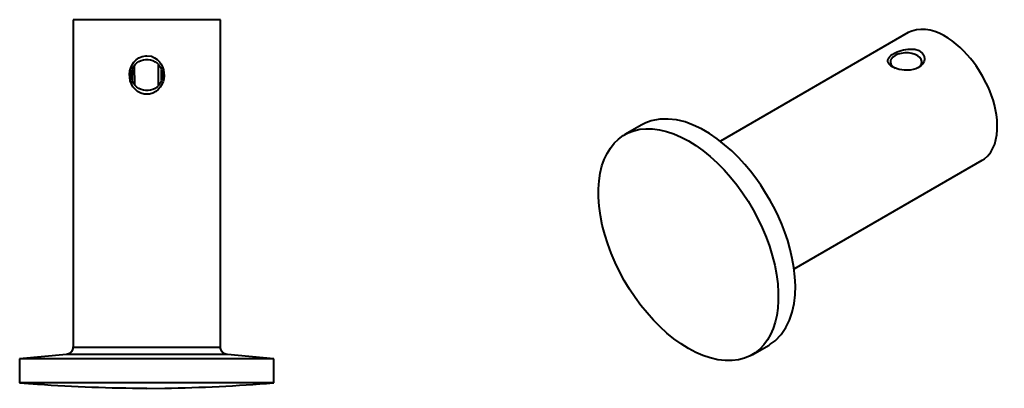
# Model space of a CAD drawing. Units: inches. Extents: x 8 to 174, y 98 to 291.
# Drawn here: x 40 to 174, y 98 to 148 of the extents above; entities that cross this region are included whole.
import ezdxf

# ---------------------------------------------------------------- set-up
doc = ezdxf.new("R2010")
doc.units = ezdxf.units.IN
doc.header["$MEASUREMENT"] = 0
doc.layers.add('Layer 1', color=7, linetype='Continuous')

msp = doc.modelspace()

# ---------------------------------------------------------------- linework, layer by layer
at = {"layer": 'Layer 1', "color": 7, "lineweight": 40, "true_color": 0xffffff}
for points in [[(47.58, 148.11), (47.58, 103.68)], [(67.59, 103.68), (67.59, 148.11)], [(160.82, 146.35), (135.34, 131.62)], [(162.14, 141.57), (162.2, 141.61), (162.45, 141.87), (162.6, 142.14), (162.64, 142.42), (162.58, 142.69), (162.39, 142.97), (162.12, 143.2), (161.76, 143.39), (161.31, 143.52), (160.85, 143.6), (160.34, 143.6), (159.85, 143.54), (159.41, 143.43), (159.03, 143.24)], [(55.88, 141.82), (55.92, 139.33)], [(59.18, 139.26), (59.18, 141.95)], [(55.58, 141.32), (55.58, 139.9)], [(59.58, 139.9), (59.58, 141.32)], [(124.69, 133.84), (122.39, 132.53)], [(145.33, 114.31), (170.84, 129.04)], [(139.64, 102.67), (141.94, 103.98)], [(46.67, 102.69), (40.34, 102.12)], [(40.34, 102.12), (40.34, 98.88)], [(74.82, 102.12), (68.5, 102.69)], [(74.82, 98.88), (74.82, 102.12)]]:
    msp.add_lwpolyline(points, dxfattribs=at)
for points, knots in [([(67.59, 148.11), (67.59, 148.11), (67.56, 148.11), (67.56, 148.11), (60.92, 148.11), (54.29, 148.11), (47.65, 148.11), (47.65, 148.11), (47.58, 148.11), (47.58, 148.11)], [0, 0, 0, 0, 1, 1, 1, 2, 2, 2, 3, 3, 3, 3]), ([(170.84, 129.04), (170.84, 129.04), (171.15, 129.25), (171.15, 129.25), (171.15, 129.25), (171.62, 129.65), (171.62, 129.65), (173.84, 132.11), (172.76, 136.9), (171.39, 139.52), (171.39, 139.52), (170.9, 140.47), (170.9, 140.47), (170.9, 140.47), (170.35, 141.36), (170.35, 141.36), (168.74, 143.9), (165.24, 147.34), (161.92, 146.73), (161.92, 146.73), (161.31, 146.57), (161.31, 146.57), (161.31, 146.57), (160.82, 146.35), (160.82, 146.35)], [0, 0, 0, 0, 1, 1, 1, 2, 2, 2, 3, 3, 3, 4, 4, 4, 5, 5, 5, 6, 6, 6, 7, 7, 7, 8, 8, 8, 8]), ([(162.39, 143.86), (162.39, 143.86), (162.28, 143.92), (162.28, 143.92), (162.28, 143.92), (161.71, 144.09), (161.71, 144.09), (160.91, 144.22), (160.04, 144.05), (159.3, 143.73), (159.3, 143.73), (158.94, 143.56), (158.94, 143.56), (158.94, 143.56), (158.62, 143.37), (158.62, 143.37), (158.17, 143.04), (157.81, 142.58), (158.24, 142.06), (158.24, 142.06), (158.45, 141.87), (158.45, 141.87), (158.45, 141.87), (158.67, 141.72), (158.67, 141.72), (158.67, 141.72), (158.96, 141.57), (158.96, 141.57), (158.96, 141.57), (159.58, 141.36), (159.58, 141.36), (159.58, 141.36), (160.3, 141.25), (160.3, 141.25), (160.3, 141.25), (161.08, 141.25), (161.08, 141.25), (161.08, 141.25), (161.48, 141.34), (161.48, 141.34), (161.48, 141.34), (161.86, 141.44), (161.86, 141.44), (161.86, 141.44), (162.2, 141.61), (162.2, 141.61), (162.2, 141.61), (162.52, 141.84), (162.52, 141.84), (162.92, 142.2), (163.16, 142.77), (162.92, 143.28), (162.92, 143.28), (162.75, 143.54), (162.75, 143.54), (162.75, 143.54), (162.39, 143.86), (162.39, 143.86)], [0, 0, 0, 0, 1, 1, 1, 2, 2, 2, 3, 3, 3, 4, 4, 4, 5, 5, 5, 6, 6, 6, 7, 7, 7, 8, 8, 8, 9, 9, 9, 10, 10, 10, 11, 11, 11, 12, 12, 12, 13, 13, 13, 14, 14, 14, 15, 15, 15, 16, 16, 16, 17, 17, 17, 18, 18, 18, 19, 19, 19, 19]), ([(57.57, 143.22), (57.57, 143.22), (57.45, 143.22), (57.45, 143.22), (54.63, 142.92), (54.47, 138.58), (57.23, 138.01), (57.23, 138.01), (57.57, 137.99), (57.57, 137.99), (57.57, 137.99), (57.95, 138.01), (57.95, 138.01), (60.5, 138.61), (60.57, 142.31), (58.21, 143.14), (58.21, 143.14), (57.57, 143.22), (57.57, 143.22)], [0, 0, 0, 0, 1, 1, 1, 2, 2, 2, 3, 3, 3, 4, 4, 4, 5, 5, 5, 6, 6, 6, 6]), ([(55.46, 140.62), (55.46, 140.62), (55.5, 140.22), (55.5, 140.22), (55.5, 140.22), (55.6, 139.83), (55.6, 139.83), (56.39, 137.87), (59.26, 138.11), (59.67, 140.22), (59.67, 140.22), (59.71, 140.62), (59.71, 140.62), (59.71, 140.62), (59.67, 141), (59.67, 141), (59.26, 143.1), (56.39, 143.34), (55.6, 141.38), (55.6, 141.38), (55.5, 141), (55.5, 141), (55.5, 141), (55.46, 140.62), (55.46, 140.62)], [0, 0, 0, 0, 1, 1, 1, 2, 2, 2, 3, 3, 3, 4, 4, 4, 5, 5, 5, 6, 6, 6, 7, 7, 7, 8, 8, 8, 8]), ([(159.03, 143.24), (159.03, 143.24), (158.73, 143.03), (158.73, 143.03), (158.25, 142.6), (158.33, 142.07), (158.79, 141.68), (158.79, 141.68), (159.03, 141.51), (159.03, 141.51)], [0, 0, 0, 0, 1, 1, 1, 2, 2, 2, 3, 3, 3, 3]), ([(141.94, 103.98), (141.94, 103.98), (142.11, 104.08), (142.11, 104.08), (142.11, 104.08), (142.77, 104.57), (142.77, 104.57), (147.46, 108.79), (145.24, 117.55), (142.77, 122.37), (142.77, 122.37), (142.11, 123.6), (142.11, 123.6), (142.11, 123.6), (141.39, 124.78), (141.39, 124.78), (138.58, 129.46), (132.04, 136.02), (125.98, 134.39), (125.98, 134.39), (125.22, 134.12), (125.22, 134.12), (125.22, 134.12), (124.69, 133.84), (124.69, 133.84)], [0, 0, 0, 0, 1, 1, 1, 2, 2, 2, 3, 3, 3, 4, 4, 4, 5, 5, 5, 6, 6, 6, 7, 7, 7, 8, 8, 8, 8]), ([(131.02, 103.51), (131.02, 103.51), (132, 102.98), (132, 102.98), (132, 102.98), (132.97, 102.56), (132.97, 102.56), (132.97, 102.56), (133.94, 102.24), (133.94, 102.24), (139.7, 100.58), (143.05, 104.48), (143.19, 109.99), (143.19, 109.99), (143.19, 111.13), (143.19, 111.13), (143.19, 111.13), (143.13, 112.3), (143.13, 112.3), (142.41, 119.01), (138.34, 126.26), (132.97, 130.35), (132.97, 130.35), (132, 131.05), (132, 131.05), (132, 131.05), (131.02, 131.66), (131.02, 131.66), (131.02, 131.66), (130.03, 132.19), (130.03, 132.19), (130.03, 132.19), (129.05, 132.62), (129.05, 132.62), (123.62, 134.75), (119.5, 131.98), (118.91, 126.27), (118.91, 126.27), (118.83, 125.19), (118.83, 125.19), (118.83, 125.19), (118.83, 124.06), (118.83, 124.06), (119.05, 117.41), (123.09, 109.9), (128.1, 105.61), (128.1, 105.61), (129.05, 104.82), (129.05, 104.82), (129.05, 104.82), (130.03, 104.13), (130.03, 104.13), (130.03, 104.13), (131.02, 103.51), (131.02, 103.51)], [0, 0, 0, 0, 1, 1, 1, 2, 2, 2, 3, 3, 3, 4, 4, 4, 5, 5, 5, 6, 6, 6, 7, 7, 7, 8, 8, 8, 9, 9, 9, 10, 10, 10, 11, 11, 11, 12, 12, 12, 13, 13, 13, 14, 14, 14, 15, 15, 15, 16, 16, 16, 17, 17, 17, 18, 18, 18, 18]), ([(47.58, 103.68), (47.58, 103.68), (47.56, 103.68), (47.56, 103.68), (47.56, 103.68), (47.56, 103.66), (47.56, 103.66), (47.56, 103.61), (47.56, 103.56), (47.56, 103.51), (47.56, 103.51), (47.56, 103.49), (47.56, 103.49), (47.56, 103.49), (47.54, 103.49), (47.54, 103.49), (47.54, 103.49), (47.54, 103.41), (47.54, 103.41), (47.54, 103.41), (47.52, 103.41), (47.52, 103.41), (47.52, 103.41), (47.52, 103.34), (47.52, 103.34), (47.52, 103.34), (47.5, 103.34), (47.5, 103.34), (47.5, 103.34), (47.5, 103.3), (47.5, 103.3), (47.5, 103.3), (47.48, 103.28), (47.48, 103.28), (47.48, 103.28), (47.48, 103.26), (47.48, 103.26), (47.48, 103.26), (47.46, 103.24), (47.46, 103.24), (47.46, 103.24), (47.46, 103.22), (47.46, 103.22), (47.46, 103.22), (47.43, 103.19), (47.43, 103.19), (47.43, 103.19), (47.43, 103.17), (47.43, 103.17), (47.43, 103.17), (47.41, 103.15), (47.41, 103.15), (47.41, 103.15), (47.41, 103.13), (47.41, 103.13), (47.41, 103.13), (47.39, 103.13), (47.39, 103.13), (47.39, 103.13), (47.39, 103.11), (47.39, 103.11), (47.39, 103.11), (47.37, 103.11), (47.37, 103.11), (47.37, 103.11), (47.37, 103.09), (47.37, 103.09), (47.37, 103.09), (47.33, 103.05), (47.33, 103.05), (47.33, 103.05), (47.33, 103.03), (47.33, 103.03), (47.33, 103.03), (47.31, 103.03), (47.31, 103.03), (47.31, 103.03), (47.31, 103), (47.31, 103), (47.31, 103), (47.29, 103), (47.29, 103), (47.29, 103), (47.29, 102.98), (47.29, 102.98), (47.29, 102.98), (47.27, 102.98), (47.27, 102.98), (47.27, 102.98), (47.27, 102.96), (47.27, 102.96), (47.27, 102.96), (47.24, 102.96), (47.24, 102.96), (47.24, 102.96), (47.24, 102.94), (47.24, 102.94), (47.24, 102.94), (47.22, 102.94), (47.22, 102.94), (47.22, 102.94), (47.18, 102.9), (47.18, 102.9), (47.18, 102.9), (47.16, 102.9), (47.16, 102.9), (47.16, 102.9), (47.16, 102.88), (47.16, 102.88), (47.16, 102.88), (47.14, 102.88), (47.14, 102.88), (47.14, 102.88), (47.14, 102.86), (47.14, 102.86), (47.14, 102.86), (47.12, 102.86), (47.12, 102.86), (47.12, 102.86), (47.1, 102.83), (47.1, 102.83), (47.1, 102.83), (47.07, 102.83), (47.07, 102.83), (47.07, 102.83), (47.05, 102.81), (47.05, 102.81), (47.05, 102.81), (47.03, 102.81), (47.03, 102.81), (47.03, 102.81), (47.01, 102.79), (47.01, 102.79), (47.01, 102.79), (46.99, 102.79), (46.99, 102.79), (46.99, 102.79), (46.97, 102.77), (46.97, 102.77), (46.97, 102.77), (46.93, 102.77), (46.93, 102.77), (46.93, 102.77), (46.93, 102.75), (46.93, 102.75), (46.93, 102.75), (46.86, 102.75), (46.86, 102.75), (46.86, 102.75), (46.86, 102.73), (46.86, 102.73), (46.86, 102.73), (46.78, 102.73), (46.78, 102.73), (46.78, 102.73), (46.78, 102.71), (46.78, 102.71), (46.78, 102.71), (46.65, 102.71), (46.65, 102.71)], [0, 0, 0, 0, 1, 1, 1, 2, 2, 2, 3, 3, 3, 4, 4, 4, 5, 5, 5, 6, 6, 6, 7, 7, 7, 8, 8, 8, 9, 9, 9, 10, 10, 10, 11, 11, 11, 12, 12, 12, 13, 13, 13, 14, 14, 14, 15, 15, 15, 16, 16, 16, 17, 17, 17, 18, 18, 18, 19, 19, 19, 20, 20, 20, 21, 21, 21, 22, 22, 22, 23, 23, 23, 24, 24, 24, 25, 25, 25, 26, 26, 26, 27, 27, 27, 28, 28, 28, 29, 29, 29, 30, 30, 30, 31, 31, 31, 32, 32, 32, 33, 33, 33, 34, 34, 34, 35, 35, 35, 36, 36, 36, 37, 37, 37, 38, 38, 38, 39, 39, 39, 40, 40, 40, 41, 41, 41, 42, 42, 42, 43, 43, 43, 44, 44, 44, 45, 45, 45, 46, 46, 46, 47, 47, 47, 48, 48, 48, 49, 49, 49, 50, 50, 50, 51, 51, 51, 52, 52, 52, 53, 53, 53, 53]), ([(47.58, 103.68), (47.58, 103.68), (47.65, 103.68), (47.65, 103.68), (54.29, 103.68), (60.92, 103.68), (67.56, 103.68), (67.56, 103.68), (67.59, 103.68), (67.59, 103.68)], [0, 0, 0, 0, 1, 1, 1, 2, 2, 2, 3, 3, 3, 3]), ([(68.5, 102.69), (68.5, 102.69), (68.47, 102.71), (68.47, 102.71), (68.44, 102.71), (68.4, 102.71), (68.37, 102.71), (68.37, 102.71), (68.35, 102.71), (68.35, 102.71), (68.35, 102.71), (68.35, 102.73), (68.35, 102.73), (68.35, 102.73), (68.28, 102.73), (68.28, 102.73), (68.28, 102.73), (68.26, 102.75), (68.26, 102.75), (68.26, 102.75), (68.22, 102.75), (68.22, 102.75), (68.22, 102.75), (68.2, 102.77), (68.2, 102.77), (68.2, 102.77), (68.16, 102.77), (68.16, 102.77), (68.16, 102.77), (68.16, 102.79), (68.16, 102.79), (68.16, 102.79), (68.11, 102.79), (68.11, 102.79), (68.11, 102.79), (68.11, 102.81), (68.11, 102.81), (68.11, 102.81), (68.07, 102.81), (68.07, 102.81), (68.07, 102.81), (68.07, 102.83), (68.07, 102.83), (68.07, 102.83), (68.05, 102.83), (68.05, 102.83), (68.05, 102.83), (68.03, 102.86), (68.03, 102.86), (68.03, 102.86), (68.01, 102.86), (68.01, 102.86), (68.01, 102.86), (68.01, 102.88), (68.01, 102.88), (68.01, 102.88), (67.99, 102.88), (67.99, 102.88), (67.99, 102.88), (67.94, 102.92), (67.94, 102.92), (67.94, 102.92), (67.92, 102.92), (67.92, 102.92), (67.92, 102.92), (67.92, 102.94), (67.92, 102.94), (67.92, 102.94), (67.9, 102.94), (67.9, 102.94), (67.9, 102.94), (67.9, 102.96), (67.9, 102.96), (67.9, 102.96), (67.88, 102.96), (67.88, 102.96), (67.88, 102.96), (67.88, 102.98), (67.88, 102.98), (67.88, 102.98), (67.86, 102.98), (67.86, 102.98), (67.86, 102.98), (67.86, 103), (67.86, 103), (67.86, 103), (67.84, 103), (67.84, 103), (67.84, 103), (67.84, 103.03), (67.84, 103.03), (67.84, 103.03), (67.82, 103.03), (67.82, 103.03), (67.82, 103.03), (67.82, 103.05), (67.82, 103.05), (67.82, 103.05), (67.8, 103.05), (67.8, 103.05), (67.8, 103.05), (67.8, 103.07), (67.8, 103.07), (67.8, 103.07), (67.78, 103.07), (67.78, 103.07), (67.78, 103.07), (67.78, 103.09), (67.78, 103.09), (67.78, 103.09), (67.75, 103.11), (67.75, 103.11), (67.75, 103.11), (67.75, 103.13), (67.75, 103.13), (67.75, 103.13), (67.73, 103.13), (67.73, 103.13), (67.73, 103.13), (67.73, 103.15), (67.73, 103.15), (67.73, 103.15), (67.71, 103.17), (67.71, 103.17), (67.71, 103.17), (67.71, 103.19), (67.71, 103.19), (67.71, 103.19), (67.69, 103.19), (67.69, 103.19), (67.69, 103.19), (67.69, 103.24), (67.69, 103.24), (67.69, 103.24), (67.67, 103.24), (67.67, 103.24), (67.67, 103.24), (67.67, 103.28), (67.67, 103.28), (67.67, 103.28), (67.65, 103.28), (67.65, 103.28), (67.65, 103.28), (67.65, 103.32), (67.65, 103.32), (67.65, 103.32), (67.63, 103.34), (67.63, 103.34), (67.63, 103.34), (67.63, 103.39), (67.63, 103.39), (67.63, 103.39), (67.61, 103.41), (67.61, 103.41), (67.61, 103.41), (67.61, 103.47), (67.61, 103.47), (67.61, 103.47), (67.59, 103.47), (67.59, 103.47), (67.59, 103.47), (67.59, 103.6), (67.59, 103.6), (67.59, 103.6), (67.56, 103.62), (67.56, 103.62), (67.56, 103.62), (67.56, 103.68), (67.56, 103.68)], [0, 0, 0, 0, 1, 1, 1, 2, 2, 2, 3, 3, 3, 4, 4, 4, 5, 5, 5, 6, 6, 6, 7, 7, 7, 8, 8, 8, 9, 9, 9, 10, 10, 10, 11, 11, 11, 12, 12, 12, 13, 13, 13, 14, 14, 14, 15, 15, 15, 16, 16, 16, 17, 17, 17, 18, 18, 18, 19, 19, 19, 20, 20, 20, 21, 21, 21, 22, 22, 22, 23, 23, 23, 24, 24, 24, 25, 25, 25, 26, 26, 26, 27, 27, 27, 28, 28, 28, 29, 29, 29, 30, 30, 30, 31, 31, 31, 32, 32, 32, 33, 33, 33, 34, 34, 34, 35, 35, 35, 36, 36, 36, 37, 37, 37, 38, 38, 38, 39, 39, 39, 40, 40, 40, 41, 41, 41, 42, 42, 42, 43, 43, 43, 44, 44, 44, 45, 45, 45, 46, 46, 46, 47, 47, 47, 48, 48, 48, 49, 49, 49, 50, 50, 50, 51, 51, 51, 52, 52, 52, 53, 53, 53, 54, 54, 54, 55, 55, 55, 56, 56, 56, 56]), ([(74.82, 102.12), (74.82, 102.12), (74.74, 102.12), (74.74, 102.12), (63.3, 102.12), (51.87, 102.12), (40.43, 102.12), (40.43, 102.12), (40.34, 102.12), (40.34, 102.12)], [0, 0, 0, 0, 1, 1, 1, 2, 2, 2, 3, 3, 3, 3]), ([(68.5, 102.69), (68.5, 102.69), (68.47, 102.69), (68.47, 102.69), (61.24, 102.69), (54, 102.69), (46.76, 102.69), (46.76, 102.69), (46.67, 102.69), (46.67, 102.69)], [0, 0, 0, 0, 1, 1, 1, 2, 2, 2, 3, 3, 3, 3]), ([(40.34, 98.88), (40.34, 98.88), (42.78, 98.69), (42.78, 98.69), (47.67, 98.33), (52.58, 98.15), (57.49, 98.14), (57.49, 98.14), (57.57, 98.14), (57.57, 98.14)], [0, 0, 0, 0, 1, 1, 1, 2, 2, 2, 3, 3, 3, 3]), ([(74.82, 98.88), (74.82, 98.88), (74.74, 98.88), (74.74, 98.88), (63.3, 98.88), (51.87, 98.88), (40.43, 98.88), (40.43, 98.88), (40.34, 98.88), (40.34, 98.88)], [0, 0, 0, 0, 1, 1, 1, 2, 2, 2, 3, 3, 3, 3]), ([(57.57, 98.11), (57.57, 98.11), (60.01, 98.14), (60.01, 98.14), (64.92, 98.2), (69.83, 98.44), (74.72, 98.86), (74.72, 98.86), (74.82, 98.88), (74.82, 98.88)], [0, 0, 0, 0, 1, 1, 1, 2, 2, 2, 3, 3, 3, 3])]:
    msp.add_open_spline(points, degree=3, knots=knots, dxfattribs=at)

doc.saveas('drawing.dxf')
